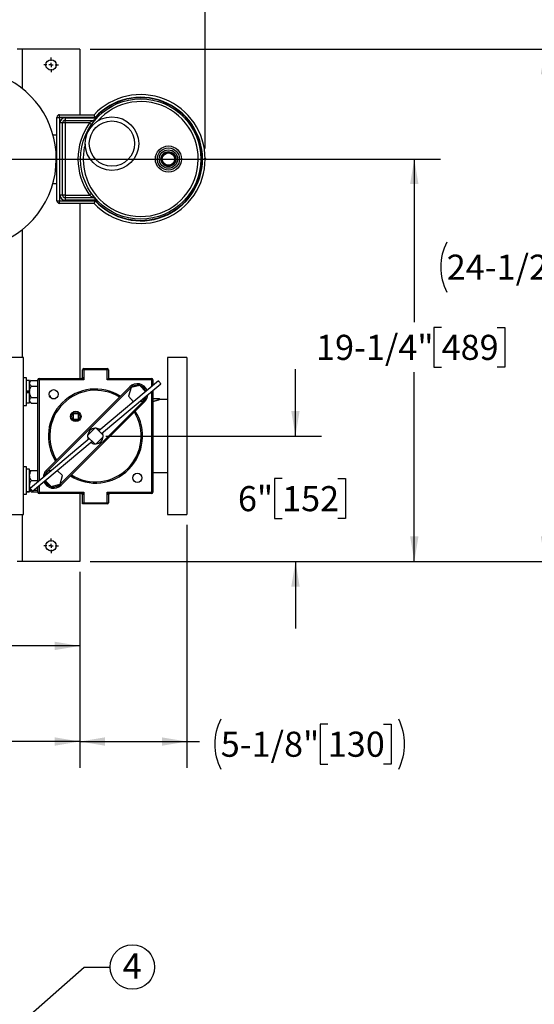
# Model space of a CAD drawing. Units: inches. Extents: x 0.1 to 22.1, y 0.1 to 17.1.
# Drawn here: x 10.8 to 13.2, y 9.3 to 14 of the extents above; entities that cross this region are included whole.
import ezdxf

# ---------------------------------------------------------------- set-up
doc = ezdxf.new("R2010")
doc.units = ezdxf.units.IN
doc.header["$MEASUREMENT"] = 0
doc.header["$PDSIZE"] = -1
doc.layers.add('7', color=7, linetype='Continuous', lineweight=25)
doc.styles.add('SLDTEXTSTYLE0', font='TXT', dxfattribs={"width": 0.75})
doc.dimstyles.new('SLDDIMSTYLE1', dxfattribs={"dimtxt": 0.12, "dimasz": 0.12, "dimexe": 0, "dimexo": 0.0625, "dimgap": 0.03, "dimtad": 0, "dimtih": 1, "dimtoh": 1, "dimdec": 6, "dimlfac": 10, "dimrnd": 1e-09, "dimzin": 12, "dimdsep": 46, "dimlunit": 5, "dimtxsty": 'SLDTEXTSTYLE0', "dimsah": 1, "dimcen": 0.09, "dimadec": 0, "dimazin": 3, "dimtfac": 1, "dimtofl": 0, "dimtmove": 0, "dimatfit": 3, "dimfxl": 1, "dimfrac": 2, "dimtolj": 1, "dimtzin": 12, "dimarcsym": 0})
doc.dimstyles.new('SLDDIMSTYLE2', dxfattribs={"dimtxt": 0.12, "dimasz": 0.12, "dimexe": 0, "dimexo": 0.0625, "dimgap": 0.03, "dimtad": 0, "dimtih": 1, "dimtoh": 1, "dimlfac": 10, "dimrnd": 1e-09, "dimzin": 12, "dimdsep": 46, "dimlunit": 5, "dimtxsty": 'SLDTEXTSTYLE0', "dimsah": 1, "dimcen": 0.09, "dimadec": 0, "dimazin": 3, "dimtfac": 1, "dimtmove": 0, "dimatfit": 0, "dimfxl": 1, "dimfrac": 2, "dimtolj": 1, "dimtzin": 12, "dimarcsym": 0})
doc.dimstyles.new('SLDDIMSTYLE3', dxfattribs={"dimtxt": 0.18, "dimasz": 0.12, "dimexe": 0, "dimexo": 0.0625, "dimgap": 0, "dimtad": 0, "dimtih": 1, "dimtoh": 1, "dimdec": 0, "dimrnd": 1e-09, "dimzin": 0, "dimdsep": 46, "dimlunit": 5, "dimtxsty": 'Standard', "dimsah": 1, "dimcen": 0.09, "dimadec": 0, "dimazin": 0, "dimtfac": 0.12, "dimtdec": 0, "dimtofl": 0, "dimtmove": 0, "dimatfit": 3, "dimfxl": 1, "dimfrac": 2, "dimtolj": 1, "dimtzin": 0, "dimarcsym": 0})

# ---------------------------------------------------------------- blocks, each defined once
blk = doc.blocks.new('SW_NOTE_0_26')
at = {"layer": '7', "color": 0}
blk.add_circle((0.1063, 0), 0.1063, dxfattribs=at)
at = {"layer": '7', "color": 0, "insert": (0.1051, 0.0647), "char_height": 0.12, "attachment_point": 2, "style": 'SLDTEXTSTYLE0'}
blk.add_mtext('4', dxfattribs=at)
blk = doc.blocks.new('_D_3')
at = {"layer": '7', "color": 7}
for p, q in [((8.3097, 13.8896), (8.3097, 14.7769)), ((11.6715, 13.3646), (11.6715, 14.7769)), ((10.1212, 14.7349), (10.0847, 14.7349)), ((10.0847, 14.7349), (10.0847, 14.5444)), ((10.3872, 14.7349), (10.4238, 14.7349)), ((10.4238, 14.7349), (10.4238, 14.5444)), ((8.3097, 14.6519), (9.4195, 14.6519)), ((11.6715, 14.6519), (10.5616, 14.6519)), ((10.0847, 14.5444), (10.1212, 14.5444)), ((10.4238, 14.5444), (10.3872, 14.5444))]:
    blk.add_line(p, q, dxfattribs=at)
for centre, start, end in [((9.76, 14.6397), 153.4349, 206.5651), ((10.2211, 14.6397), 333.4349, 26.5651)]:
    blk.add_arc(centre, 0.2675, start, end, dxfattribs=at)
for points in [[(8.3097, 14.6519), (8.4297, 14.6319), (8.4297, 14.6719)], [(11.6715, 14.6519), (11.5515, 14.6719), (11.5515, 14.6319)]]:
    blk.add_solid(points, dxfattribs=at)
at = {"layer": '7', "color": 7, "char_height": 0.12, "attachment_point": 1, "style": 'SLDTEXTSTYLE0'}
for s, insert in [('33-5/8"', (9.5208, 14.6991)), ('854', (10.1212, 14.6991))]:
    blk.add_mtext(s, dxfattribs=dict(at, insert=insert))
blk = doc.blocks.new('_D_4')
at = {"layer": '7', "color": 7}
for p, q in [((12.1033, 11.9896), (12.1033, 12.3096)), ((11.197, 11.9896), (12.2283, 11.9896)), ((12.0394, 11.7859), (12.0028, 11.7859)), ((12.0028, 11.7859), (12.0028, 11.5954)), ((12.3054, 11.7859), (12.3419, 11.7859)), ((12.3419, 11.7859), (12.3419, 11.5954)), ((12.0028, 11.5954), (12.0394, 11.5954)), ((12.3419, 11.5954), (12.3054, 11.5954)), ((11.1222, 11.3896), (12.2283, 11.3896)), ((12.1033, 11.3896), (12.1033, 11.0696))]:
    blk.add_line(p, q, dxfattribs=at)
for points in [[(12.1033, 11.9896), (12.1233, 12.1096), (12.0833, 12.1096)], [(12.1033, 11.3896), (12.0833, 11.2696), (12.1233, 11.2696)]]:
    blk.add_solid(points, dxfattribs=at)
at = {"layer": '7', "color": 7, "char_height": 0.12, "attachment_point": 1, "style": 'SLDTEXTSTYLE0'}
for s, insert in [('6"', (11.8281, 11.7501)), ('152', (12.0394, 11.7501))]:
    blk.add_mtext(s, dxfattribs=dict(at, insert=insert))
blk = doc.blocks.new('_D_5')
at = {"layer": '7', "color": 7}
for p, q in [((10.7322, 13.3146), (12.7965, 13.3146)), ((12.6715, 13.3146), (12.6715, 12.5339)), ((12.8021, 12.5095), (12.7656, 12.5095)), ((12.7656, 12.5095), (12.7656, 12.319)), ((13.0681, 12.5095), (13.1047, 12.5095)), ((13.1047, 12.5095), (13.1047, 12.319)), ((12.6715, 11.3896), (12.6715, 12.2947)), ((12.7656, 12.319), (12.8021, 12.319)), ((13.1047, 12.319), (13.0681, 12.319)), ((11.1222, 11.3896), (12.7965, 11.3896))]:
    blk.add_line(p, q, dxfattribs=at)
for points in [[(12.6715, 13.3146), (12.6515, 13.1946), (12.6915, 13.1946)], [(12.6715, 11.3896), (12.6915, 11.5096), (12.6515, 11.5096)]]:
    blk.add_solid(points, dxfattribs=at)
at = {"layer": '7', "color": 7, "char_height": 0.12, "attachment_point": 1, "style": 'SLDTEXTSTYLE0'}
for s, insert in [('19-1/4"', (12.2017, 12.4737)), ('489', (12.8021, 12.4737))]:
    blk.add_mtext(s, dxfattribs=dict(at, insert=insert))
blk = doc.blocks.new('_D_6')
at = {"layer": '7', "color": 7}
for p, q in [((11.1222, 13.8396), (13.4215, 13.8396)), ((13.2965, 13.8396), (13.2965, 12.942)), ((13.4271, 12.8932), (13.3906, 12.8932)), ((13.3906, 12.8932), (13.3906, 12.7027)), ((13.6931, 12.8932), (13.7297, 12.8932)), ((13.7297, 12.8932), (13.7297, 12.7027)), ((13.2965, 11.3896), (13.2965, 12.6783)), ((13.3906, 12.7027), (13.4271, 12.7027)), ((13.7297, 12.7027), (13.6931, 12.7027)), ((11.1222, 11.3896), (13.4215, 11.3896))]:
    blk.add_line(p, q, dxfattribs=at)
for centre, start, end in [((13.0659, 12.798), 153.4349, 206.5651), ((13.527, 12.798), 333.4349, 26.5651)]:
    blk.add_arc(centre, 0.2675, start, end, dxfattribs=at)
for points in [[(13.2965, 13.8396), (13.2765, 13.7196), (13.3165, 13.7196)], [(13.2965, 11.3896), (13.3165, 11.5096), (13.2765, 11.5096)]]:
    blk.add_solid(points, dxfattribs=at)
at = {"layer": '7', "color": 7, "char_height": 0.12, "attachment_point": 1, "style": 'SLDTEXTSTYLE0'}
for s, insert in [('24-1/2"', (12.8267, 12.8574)), ('622', (13.4271, 12.8574))]:
    blk.add_mtext(s, dxfattribs=dict(at, insert=insert))
blk = doc.blocks.new('_D_7')
at = {"layer": '7', "color": 7}
for p, q in [((11.5845, 11.5646), (11.5845, 10.4032)), ((11.0722, 11.3396), (11.0722, 10.4032)), ((12.2578, 10.6112), (12.2212, 10.6112)), ((12.2212, 10.6112), (12.2212, 10.4207)), ((12.5238, 10.6112), (12.5603, 10.6112)), ((12.5603, 10.6112), (12.5603, 10.4207)), ((11.0722, 10.5282), (11.5845, 10.5282)), ((11.5845, 10.5282), (11.6447, 10.5282)), ((12.2212, 10.4207), (12.2578, 10.4207)), ((12.5603, 10.4207), (12.5238, 10.4207))]:
    blk.add_line(p, q, dxfattribs=at)
for centre, start, end in [((11.9852, 10.516), 153.4349, 206.5651), ((12.3577, 10.516), 333.4349, 26.5651)]:
    blk.add_arc(centre, 0.2675, start, end, dxfattribs=at)
for points in [[(11.0722, 10.5282), (11.1922, 10.5082), (11.1922, 10.5482)], [(11.5845, 10.5282), (11.4645, 10.5482), (11.4645, 10.5082)]]:
    blk.add_solid(points, dxfattribs=at)
at = {"layer": '7', "color": 7, "char_height": 0.12, "attachment_point": 1, "style": 'SLDTEXTSTYLE0'}
for s, insert in [('5-1/8"', (11.746, 10.5754)), ('130', (12.2578, 10.5754))]:
    blk.add_mtext(s, dxfattribs=dict(at, insert=insert))
blk = doc.blocks.new('_D_8')
at = {"layer": '7', "color": 7}
for p, q in [((8.3097, 11.3396), (8.3097, 10.4032)), ((11.0722, 11.3396), (11.0722, 10.4032)), ((9.8216, 10.6112), (9.7851, 10.6112)), ((9.7851, 10.6112), (9.7851, 10.4207)), ((10.0876, 10.6112), (10.1242, 10.6112)), ((10.1242, 10.6112), (10.1242, 10.4207)), ((8.3097, 10.5282), (9.1199, 10.5282)), ((11.0722, 10.5282), (10.262, 10.5282)), ((9.7851, 10.4207), (9.8216, 10.4207)), ((10.1242, 10.4207), (10.0876, 10.4207))]:
    blk.add_line(p, q, dxfattribs=at)
for centre, start, end in [((9.4604, 10.516), 153.4349, 206.5651), ((9.9215, 10.516), 333.4349, 26.5651)]:
    blk.add_arc(centre, 0.2675, start, end, dxfattribs=at)
for points in [[(8.3097, 10.5282), (8.4297, 10.5082), (8.4297, 10.5482)], [(11.0722, 10.5282), (10.9522, 10.5482), (10.9522, 10.5082)]]:
    blk.add_solid(points, dxfattribs=at)
at = {"layer": '7', "color": 7, "char_height": 0.12, "attachment_point": 1, "style": 'SLDTEXTSTYLE0'}
for s, insert in [('27-5/8"', (9.2212, 10.5754)), ('702', (9.8216, 10.5754))]:
    blk.add_mtext(s, dxfattribs=dict(at, insert=insert))
blk = doc.blocks.new('_D_12')
at = {"layer": '7', "color": 7}
for p, q in [((10.5285, 13.2646), (10.5285, 10.8607)), ((11.0722, 11.3396), (11.0722, 10.8607)), ((9.9511, 11.081), (9.9145, 11.081)), ((9.9145, 11.081), (9.9145, 10.8905)), ((10.2171, 11.081), (10.2536, 11.081)), ((10.2536, 11.081), (10.2536, 10.8905)), ((10.5285, 10.9857), (10.3145, 10.9857)), ((11.0722, 10.9857), (10.5285, 10.9857)), ((9.9145, 10.8905), (9.9511, 10.8905)), ((10.2536, 10.8905), (10.2171, 10.8905))]:
    blk.add_line(p, q, dxfattribs=at)
for points in [[(10.5285, 10.9857), (10.6485, 10.9657), (10.6485, 11.0057)], [(11.0722, 10.9857), (10.9522, 11.0057), (10.9522, 10.9657)]]:
    blk.add_solid(points, dxfattribs=at)
at = {"layer": '7', "color": 7, "char_height": 0.12, "attachment_point": 1, "style": 'SLDTEXTSTYLE0'}
for s, insert in [('5-7/16"', (9.3506, 11.0452)), ('138', (9.9511, 11.0452))]:
    blk.add_mtext(s, dxfattribs=dict(at, insert=insert))
blk = doc.blocks.new('SW_CENTERMARKSYMBOL_2')
at = {"layer": '7', "color": 0}
for p, q in [((-0.02, 0), (-0.035, 0)), ((0, 0), (-0.01, 0)), ((0, 0.02), (0, 0.035)), ((0, 0), (0, 0.01)), ((0, 0), (0, -0.01)), ((0, 0), (0.01, 0)), ((0.02, 0), (0.035, 0)), ((0, -0.02), (0, -0.035))]:
    blk.add_line(p, q, dxfattribs=at)
blk = doc.blocks.new('SW_CENTERMARKSYMBOL_4')
at = {"layer": '7', "color": 0}
for p, q in [((-0.02, 0), (-0.035, 0)), ((0, 0), (-0.01, 0)), ((0, 0.02), (0, 0.035)), ((0, 0), (0, 0.01)), ((0, 0), (0, -0.01)), ((0, 0), (0.01, 0)), ((0.02, 0), (0.035, 0)), ((0, -0.02), (0, -0.035))]:
    blk.add_line(p, q, dxfattribs=at)

msp = doc.modelspace()

# ---------------------------------------------------------------- linework, layer by layer
at = {"color": 7, "linetype": 'Continuous', "lineweight": 25}
for p, q in [((10.79720156, 13.83955492), (10.7722014, 13.83955492)), ((10.79720156, 13.83955492), (10.79720156, 13.65182336)), ((11.07220143, 13.83955492), (10.79720156, 13.83955492)), ((11.07220143, 13.83955492), (11.07220143, 13.52655491)), ((10.97513057, 13.51405492), (10.97513057, 13.52655491)), ((10.97513057, 13.52655491), (11.14002354, 13.52655491)), ((10.96263049, 13.11505494), (10.96263049, 13.51405492)), ((10.96263049, 13.51405492), (10.97513057, 13.51405492)), ((10.97513057, 13.51405492), (10.97513057, 13.11505494)), ((11.1454607, 13.51405492), (10.97513057, 13.51405492)), ((10.97713038, 13.14205491), (10.97713038, 13.48705492)), ((10.98963046, 13.48705492), (10.97713038, 13.48705492)), ((10.98963046, 13.14205491), (10.98963046, 13.48705492)), ((11.00213054, 13.48705492), (10.98963046, 13.48705492)), ((11.00213054, 13.51205491), (11.00213054, 13.49955492)), ((11.00213054, 13.51205491), (11.14634327, 13.51205491)), ((11.00213054, 13.49955492), (11.13763349, 13.49955492)), ((11.00213054, 13.48705492), (11.00213054, 13.49955492)), ((11.00213054, 13.48705492), (11.00213054, 13.14205491)), ((11.11800549, 13.48705492), (11.00213054, 13.48705492)), ((10.96263049, 13.42830493), (10.94442925, 13.42830493)), ((10.9587752, 13.34280494), (10.96263049, 13.34280494)), ((10.96263049, 13.2889549), (10.95894087, 13.2889549)), ((10.94369546, 13.19815491), (10.96263049, 13.19815491)), ((10.98963046, 13.14205491), (10.97713038, 13.14205491)), ((11.00213054, 13.14205491), (10.98963046, 13.14205491)), ((11.00213054, 13.14205491), (11.11800549, 13.14205491)), ((11.00213054, 13.14205491), (11.00213054, 13.12955489)), ((10.96263049, 13.11505494), (10.97513057, 13.11505494)), ((10.97513057, 13.11505494), (11.1454607, 13.11505494)), ((10.97513057, 13.10255492), (10.97513057, 13.11505494)), ((11.14002354, 13.10255492), (10.97513057, 13.10255492)), ((11.13763349, 13.12955489), (11.00213054, 13.12955489)), ((11.00213054, 13.12955489), (11.00213054, 13.11705493)), ((11.14634327, 13.11705493), (11.00213054, 13.11705493)), ((11.07220143, 13.10255492), (11.07220143, 12.26455486)), ((11.14704257, 13.12528406), (11.14686329, 13.12548945)), ((10.79720156, 12.97728649), (10.79720156, 12.36455491)), ((10.80320145, 12.36455491), (10.70945155, 12.36455491)), ((10.80320145, 11.61455483), (10.80320145, 12.36455491)), ((11.58445149, 12.36455491), (11.49070136, 12.36455491)), ((11.49070136, 12.36455491), (11.49070136, 11.61455483)), ((11.58445149, 12.36455491), (11.58445149, 11.61455483)), ((11.09065142, 12.3056464), (11.08445136, 12.3056464)), ((11.08445136, 12.27075492), (11.08445136, 12.3056464)), ((11.09065142, 12.31184633), (11.09065142, 12.3056464)), ((11.09065142, 12.31184633), (11.20325139, 12.31184633)), ((11.09065142, 12.3056464), (11.09065142, 12.25835492)), ((11.20325139, 12.3056464), (11.09065142, 12.3056464)), ((11.20325139, 12.3056464), (11.20325139, 12.31184633)), ((11.20325139, 12.25835492), (11.20325139, 12.3056464)), ((11.20945145, 12.3056464), (11.20325139, 12.3056464)), ((11.20945145, 12.3056464), (11.20945145, 12.26455486)), ((10.81660146, 12.26728693), (10.80320145, 12.26728693)), ((10.81660146, 12.20168698), (10.81660146, 12.26728693)), ((10.83220145, 12.25563693), (10.81660146, 12.25563693)), ((10.83970155, 12.25584237), (10.83220145, 12.24858692)), ((10.83220145, 12.20591985), (10.83220145, 12.25563693)), ((10.83970155, 12.25584237), (10.87195141, 12.25584237)), ((10.87815147, 12.25835492), (10.87195141, 12.25835492)), ((10.87195141, 11.77005748), (10.87195141, 12.25835492)), ((10.87815147, 12.26455486), (10.87815147, 12.25835492)), ((10.87815147, 12.26455486), (11.07825154, 12.26455486)), ((11.09065142, 12.25835492), (10.87815147, 12.25835492)), ((11.44782732, 12.25327468), (11.16303938, 12.01430933)), ((11.41575157, 12.25835492), (11.20325139, 12.25835492)), ((11.20945145, 12.26455486), (11.41575157, 12.26455486)), ((11.41575157, 12.25835492), (11.41575157, 12.26455486)), ((11.4219514, 12.25835492), (11.41575157, 12.25835492)), ((11.4219514, 12.25835492), (11.4219514, 12.2315624)), ((10.81660146, 12.20591985), (10.83220145, 12.20591985)), ((10.83220145, 12.2042251), (10.81660146, 12.2042251)), ((10.81660146, 12.1360869), (10.81660146, 12.20168698)), ((10.83220145, 12.19914885), (10.81660146, 12.19914885)), ((10.83220145, 12.20536663), (10.83220145, 12.20591985)), ((10.83220145, 12.20168698), (10.83220145, 12.20591985)), ((10.83220145, 12.19745411), (10.83220145, 12.20168698)), ((10.83970155, 12.22876473), (10.87195141, 12.22876473)), ((10.91159108, 11.82490502), (11.31160137, 12.22491542)), ((11.31598537, 12.22053132), (10.91597508, 11.82052102)), ((11.17527922, 12.00206961), (11.4589112, 12.24006521)), ((11.31735487, 12.2211628), (11.30478697, 12.17972548)), ((11.35952445, 12.23099733), (11.31735487, 12.2211628)), ((11.38670112, 12.20198383), (11.35952445, 12.23099733)), ((11.4219514, 12.20905226), (11.4219514, 11.72075482)), ((10.81660146, 12.19745411), (10.83220145, 12.19745411)), ((10.83220145, 12.19800721), (10.83220145, 12.19745411)), ((10.83220145, 12.14773691), (10.83220145, 12.19745411)), ((10.83220145, 12.15478692), (10.83970155, 12.14753146)), ((10.83970155, 12.17460922), (10.87195141, 12.17460922)), ((10.92642185, 12.18205487), (10.93132656, 12.18205487)), ((10.93132656, 12.17427095), (10.93132656, 12.18205487)), ((10.93813557, 12.16955491), (10.95575695, 12.16955491)), ((10.97791768, 11.75857842), (11.37792797, 12.15858883)), ((11.38231196, 12.15420472), (10.98230167, 11.75419443)), ((11.30478697, 12.17972548), (11.32916198, 12.15370278)), ((11.35509305, 12.15295126), (11.37655847, 12.15795735)), ((11.37655847, 12.15795735), (11.38184967, 12.17540274)), ((11.4219514, 12.16955491), (11.45320136, 12.16955491)), ((11.45320136, 12.16455493), (11.45320136, 12.16955491)), ((11.49070136, 12.16455493), (11.45320136, 12.16455493)), ((10.80320145, 12.1360869), (10.81660146, 12.1360869)), ((10.81660146, 12.14773691), (10.83220145, 12.14773691)), ((10.83970155, 12.14753146), (10.87195141, 12.14753146)), ((11.04051499, 12.09598647), (11.04051499, 12.07098643)), ((11.06551515, 12.09598647), (11.04051499, 12.09598647)), ((11.04051499, 12.07098643), (11.06551515, 12.07098643)), ((11.06551515, 12.07098643), (11.06551515, 12.09598647)), ((11.14377793, 12.02692041), (11.10958598, 11.99272858)), ((11.18428726, 11.99306169), (11.15045811, 12.02689061)), ((11.11862383, 11.97704024), (10.83499161, 11.73904453)), ((10.84607572, 11.72583506), (11.13086343, 11.9648004)), ((11.10961578, 11.98604817), (11.1434447, 11.95221925)), ((11.15012512, 11.95218944), (11.18431683, 11.98638127)), ((10.81660146, 11.84302295), (10.80320145, 11.84302295)), ((10.81660146, 11.7118228), (10.81660146, 11.84302295)), ((10.83220145, 11.83137282), (10.81660146, 11.83137282)), ((10.83220145, 11.72363931), (10.83220145, 11.83137282)), ((10.83970155, 11.82432281), (10.87195141, 11.82432281)), ((10.9388595, 11.82620013), (10.9164315, 11.82027181)), ((10.98880984, 11.80061542), (10.96443788, 11.82515282)), ((10.83970155, 11.77742288), (10.87195141, 11.77742288)), ((10.90678188, 11.77677356), (10.93559768, 11.74776206)), ((10.9164315, 11.82027181), (10.91189732, 11.80357617)), ((10.97746126, 11.75882764), (10.98880984, 11.80061542)), ((11.4219514, 11.81455493), (11.49070136, 11.81455493)), ((10.83220145, 11.73052294), (10.83970155, 11.72326736)), ((10.83970155, 11.73052294), (10.83616094, 11.73765133)), ((10.83970155, 11.73052294), (10.84214229, 11.73052294)), ((10.85166237, 11.73052294), (10.87195141, 11.73052294)), ((10.87195141, 11.72075482), (10.87195141, 11.74754734)), ((10.93559768, 11.74776206), (10.97746126, 11.75882764)), ((10.98230167, 11.75419443), (10.97791768, 11.75857842)), ((10.80320145, 11.7118228), (10.81660146, 11.7118228)), ((10.81660146, 11.72363931), (10.83220145, 11.72363931)), ((10.81660146, 11.72347293), (10.83220145, 11.72347293)), ((10.83220145, 11.72347293), (10.83220145, 11.72363931)), ((10.83970155, 11.72326736), (10.87195141, 11.72326736)), ((10.87195141, 11.72075482), (10.87815147, 11.72075482)), ((10.87815147, 11.72075482), (11.09065142, 11.72075482)), ((10.87815147, 11.72075482), (10.87815147, 11.71455499)), ((11.07825154, 11.71455499), (10.87815147, 11.71455499)), ((11.07220143, 11.71455499), (11.07220143, 11.3895548)), ((11.08445136, 11.66455491), (11.08445136, 11.70835494)), ((11.09065142, 11.72075482), (11.09065142, 11.67075497)), ((11.20325139, 11.72075482), (11.41575157, 11.72075482)), ((11.20325139, 11.67075497), (11.20325139, 11.72075482)), ((11.20945145, 11.70835494), (11.20945145, 11.67075497)), ((11.41575157, 11.71455499), (11.21565151, 11.71455499)), ((11.41575157, 11.71455499), (11.41575157, 11.72075482)), ((11.41575157, 11.72075482), (11.4219514, 11.72075482)), ((11.20325139, 11.66455491), (11.08445136, 11.66455491)), ((11.09065142, 11.67075497), (11.20325139, 11.67075497)), ((11.20325139, 11.67075497), (11.20945145, 11.67075497)), ((11.20325139, 11.66455491), (11.20325139, 11.67075497)), ((10.70945155, 11.61455483), (10.80320145, 11.61455483)), ((10.79720156, 11.61455483), (10.79720156, 11.3895548)), ((11.49070136, 11.61455483), (11.58445149, 11.61455483)), ((10.79720156, 11.3895548), (10.7722014, 11.3895548)), ((11.07220143, 11.3895548), (10.79720156, 11.3895548))]:
    msp.add_line(p, q, dxfattribs=at)
at = {"color": 8, "linetype": 'Continuous', "lineweight": 25}
for p, q in [((10.87815147, 12.25835492), (10.87815147, 11.77525998)), ((11.41575157, 12.22636002), (11.41575157, 12.25835492)), ((11.41575157, 11.72075482), (11.41575157, 12.20384988)), ((10.87815147, 11.75274984), (10.87815147, 11.72075482))]:
    msp.add_line(p, q, dxfattribs=at)
at = {"color": 7, "linetype": 'Continuous', "lineweight": 25, "flags": 128}
for points in [[(11.12823238, 13.4798674), (11.12803596, 13.48000553), (11.127454, 13.48041452), (11.12650877, 13.48107874), (11.12523689, 13.48197257), (11.12368717, 13.48306176), (11.12191921, 13.48430437), (11.1200006, 13.48565272), (11.11800549, 13.48705492)], [(11.14634327, 13.51205491), (11.14720918, 13.51126723), (11.14804177, 13.51050985), (11.14880912, 13.50981181), (11.14948167, 13.50919999), (11.1500336, 13.50869786), (11.15044379, 13.50832478), (11.15069629, 13.50809501), (11.15078147, 13.50801743)], [(11.12823238, 13.14924243), (11.12803596, 13.14910433), (11.127454, 13.14869531), (11.12650877, 13.1480311), (11.12523689, 13.14713726), (11.12368717, 13.14604807), (11.12191921, 13.14480546), (11.1200006, 13.14345714), (11.11800549, 13.14205491)], [(11.14634327, 13.11705493), (11.14720918, 13.11784258), (11.14804177, 13.11860001), (11.14880912, 13.11929802), (11.14948167, 13.11990985), (11.1500336, 13.12041197), (11.15044379, 13.12078509), (11.15069629, 13.12101482), (11.15078147, 13.12109238)], [(11.44782732, 12.25327468), (11.44824901, 12.25277191), (11.44945049, 12.25134023), (11.45124849, 12.24919751), (11.45336914, 12.24666995), (11.45549004, 12.24414238), (11.45728803, 12.24199966), (11.45848951, 12.24056798), (11.4589112, 12.24006521), (11.4589112, 12.24006521)], [(11.31598537, 12.22053132), (11.31513002, 12.22138667), (11.31430775, 12.22220904), (11.31354979, 12.22296701), (11.31288546, 12.22363134), (11.3123401, 12.22417658), (11.31193507, 12.22458173), (11.31168562, 12.22483118), (11.31160137, 12.22491542)], [(11.38231196, 12.15420472), (11.38222772, 12.15428897), (11.38197827, 12.15453841), (11.381573, 12.15494356), (11.38102788, 12.1554888), (11.38036355, 12.15615314), (11.37960558, 12.1569111), (11.37878308, 12.15773348), (11.37792797, 12.15858883)], [(10.91597508, 11.82052102), (10.91511973, 11.82137637), (10.91429723, 11.82219864), (10.9135395, 11.8229566), (10.91287493, 11.82362093), (10.91232981, 11.82416629), (10.91192478, 11.82457132), (10.91167533, 11.82482077), (10.91159108, 11.82490502)], [(10.83499161, 11.73904453), (10.83541353, 11.73854187), (10.83661478, 11.73711019), (10.83841277, 11.73496747), (10.84053366, 11.73243991), (10.84265456, 11.72991234), (10.84445255, 11.72776963), (10.8456538, 11.72633794), (10.84607572, 11.72583506)]]:
    msp.add_lwpolyline(points, dxfattribs=at)
at = {"color": 7, "linetype": 'Continuous', "lineweight": 25}
for centre, radius in [((10.93470147, 13.76455492), 0.025), ((11.36345147, 13.31455492), 0.2875), ((11.22577156, 13.38825492), 0.128), ((11.22577156, 13.38825492), 0.10830814), ((11.49595147, 13.31455492), 0.0625), ((11.49595147, 13.31455492), 0.053125), ((11.49595147, 13.31455492), 0.04387954), ((11.49595147, 13.31455492), 0.03576055), ((11.49595147, 13.31455492), 0.03215211), ((11.49595147, 13.31455492), 0.02944578), ((10.94694632, 12.18954976), 0.02185), ((11.05301507, 12.08348648), 0.025), ((11.05301507, 12.08348648), 0.0188), ((11.34694632, 11.78954976), 0.02185), ((10.93470147, 11.46455492), 0.025)]:
    msp.add_circle(centre, radius, dxfattribs=at)
for centre, radius, start, end in [((10.52845147, 13.31455492), 0.43125, 360, 212.01051599), ((11.36345147, 13.31455492), 0.308, 223.49661251, 136.50338749), ((11.36345147, 13.31455492), 0.2955, 222.46400577, 137.53599423), ((11.36345147, 13.31455492), 0.2935, 222.29230073, 137.70769927), ((10.97513046, 13.51405492), 0.0125, 90, 180), ((11.00213046, 13.48705492), 0.025, 90, 180), ((11.00213046, 13.48705492), 0.0125, 90, 180), ((11.36345147, 13.31455492), 0.3, 144.9003678, 215.0996322), ((11.13763351, 13.51205492), 0.0125, 270, 318.82711315), ((11.1447844, 13.5069432), 0.0038494, 234.08183597, 305.91816403), ((10.52845147, 13.31455492), 0.43125, 285.12166531, 360), ((11.00213046, 13.14205492), 0.025, 180, 270), ((11.00213046, 13.14205492), 0.0125, 180, 270), ((10.97513046, 13.11505492), 0.0125, 180, 270), ((11.13763351, 13.11705492), 0.0125, 41.17288685, 90), ((11.1447844, 13.12216692), 0.00384914, 54.07903487, 125.92096513), ((11.09065147, 12.30564637), 0.0062, 90, 180), ((11.20325147, 12.30564637), 0.0062, 0, 90), ((10.87815147, 12.25835492), 0.0062, 90, 180), ((11.07825147, 12.27075492), 0.0062, 270, 0), ((11.41575147, 12.25835492), 0.0062, 0, 90), ((11.14695147, 11.98955492), 0.225, 57.83958841, 212.16041159), ((11.14695147, 11.98955492), 0.2188, 58.20990627, 211.79009373), ((11.34695663, 12.18956007), 0.05, 21.30064506, 135), ((11.34695663, 12.18956007), 0.05, 315, 358.28101272), ((11.14695147, 11.98955492), 0.225, 237.83958841, 32.16041159), ((11.14695147, 11.98955492), 0.2188, 238.20990627, 31.79009373), ((11.14695147, 11.98955492), 0.0375, 94.85472885, 175.14527115), ((11.14695147, 11.98955492), 0.0375, 84.63428111, 94.85472885), ((11.14695147, 11.98955492), 0.0375, 53.29218213, 84.63428111), ((11.14695147, 11.98955492), 0.0375, 175.14527115, 185.36571889), ((11.14695147, 11.98955492), 0.0375, 185.36571889, 206.70781787), ((11.14695147, 11.98955492), 0.0375, 274.85472885, 355.14527115), ((11.14695147, 11.98955492), 0.0375, 5.36571889, 26.70781787), ((11.14695147, 11.98955492), 0.0375, 355.14527115, 5.36571889), ((11.14695147, 11.98955492), 0.0375, 233.29218213, 264.63428111), ((11.14695147, 11.98955492), 0.0375, 264.63428111, 274.85472885), ((10.94694632, 11.78954976), 0.05, 135, 178.28101272), ((10.94694632, 11.78954976), 0.05, 201.30064506, 315), ((10.87815147, 11.72075492), 0.0062, 180, 270), ((11.07825147, 11.70835492), 0.0062, 0, 90), ((11.21565147, 11.70835492), 0.0062, 90, 180), ((11.41575147, 11.72075492), 0.0062, 270, 0), ((11.20325147, 11.67075492), 0.0062, 270, 0)]:
    msp.add_arc(centre, radius, start, end, dxfattribs=at)
at = {"color": 8, "linetype": 'Continuous', "lineweight": 25}
for centre, radius, start, end in [((11.36345147, 13.31455492), 0.275, 180, 138.66071058), ((11.36345147, 13.31455492), 0.275, 165.019041, 180), ((11.34695663, 12.18956007), 0.0438, 18.53182364, 135), ((11.34695663, 12.18956007), 0.0438, 315, 350.5641989), ((10.94694632, 11.78954976), 0.0438, 135, 170.5641989), ((10.94694632, 11.78954976), 0.0438, 198.53182364, 315)]:
    msp.add_arc(centre, radius, start, end, dxfattribs=at)
at = {"color": 7, "linetype": 'Continuous', "lineweight": 25}
for centre, start_param, end_param in [((11.13763351, 13.51205492), 3.1415926536, 3.9937865423), ((11.13763351, 13.11705492), 5.4309914185, 6.2831853072)]:
    msp.add_ellipse(centre, major_axis=(0, 0.0125), ratio=0.52, start_param=start_param, end_param=end_param, dxfattribs=at)
for points, knots in [([(11.1454607, 13.51405492), (11.14545374, 13.51407068), (11.1449004, 13.51532341), (11.14376023, 13.51792843), (11.14221874, 13.52146722), (11.14099703, 13.52429282), (11.14018193, 13.52618654), (11.14007636, 13.52643207), (11.14002354, 13.52655491)], [0, 0, 0, 0, 0.0025274681, 0.2008883306, 0.4153821699, 0.6144606171, 0.8071118131, 1, 1, 1, 1]), ([(11.13763349, 13.49955492), (11.13756454, 13.49951556), (11.13745432, 13.49945264), (11.13648642, 13.49889666), (11.13421524, 13.49757812), (11.12957447, 13.49478234), (11.1238533, 13.49113511), (11.11979523, 13.48830368), (11.11800549, 13.48705492)], [0, 0, 0, 0, 0.07864965572, 0.12573731679, 0.26511499433, 0.48004771171, 0.77068466483, 1, 1, 1, 1]), ([(11.14634327, 13.51205491), (11.14559398, 13.51046039), (11.14419553, 13.50748444), (11.14305545, 13.50498567), (11.14252623, 13.50382574)], [0, 0, 0, 0, 0.535799269, 1, 1, 1, 1]), ([(11.11800549, 13.14205491), (11.12047978, 13.14034057), (11.12533607, 13.13697585), (11.1314874, 13.13315614), (11.13536462, 13.13086166), (11.13686374, 13.12999626), (11.13750215, 13.12962986), (11.13758233, 13.12958409), (11.13763349, 13.12955489)], [0, 0, 0, 0, 0.31611735545, 0.62044352964, 0.80003584602, 0.89306150145, 0.93177864777, 1, 1, 1, 1]), ([(11.1454607, 13.11505494), (11.14545374, 13.11503918), (11.1449004, 13.11378644), (11.14376023, 13.11118141), (11.14221874, 13.10764261), (11.14099703, 13.10481702), (11.14018193, 13.10292325), (11.14007636, 13.10267775), (11.14002354, 13.10255492)], [0, 0, 0, 0, 0.0025274637, 0.2008892866, 0.4153827581, 0.614460864, 0.8071123691, 1, 1, 1, 1]), ([(11.14252623, 13.12528406), (11.14305545, 13.12412413), (11.14419553, 13.12162537), (11.14559398, 13.11864943), (11.14634327, 13.11705493)], [0, 0, 0, 0, 0.4642019811, 1, 1, 1, 1]), ([(11.14321098, 13.12820821), (11.14336256, 13.1281432), (11.14403406, 13.12785522), (11.14498985, 13.12718602), (11.14597604, 13.12638657), (11.14657573, 13.1257963), (11.14687514, 13.12547333), (11.14698755, 13.12534646), (11.1470092, 13.12532189), (11.14702038, 13.12530923), (11.14702962, 13.12529862), (11.14703795, 13.12528909), (11.14703836, 13.12528896), (11.14702595, 13.12530257), (11.14691492, 13.12543018), (11.14686329, 13.12548951)], [0, 0, 0, 0, 0.0655408273, 0.290351052, 0.4599973869, 0.570402648, 0.6252180294, 0.6342510885, 0.6389553518, 0.6430610614, 0.6490495106, 0.6609624441, 0.6953652978, 0.8583524865, 1, 1, 1, 1]), ([(10.83220145, 12.24230355), (10.83255953, 12.24446187), (10.83334596, 12.24920208), (10.83746046, 12.2535009), (10.83970155, 12.25584237)], [0, 0, 0, 0, 0.45532127317, 1, 1, 1, 1]), ([(11.09065142, 12.25835492), (11.08912392, 12.25911882), (11.08613544, 12.26061335), (11.082612, 12.26237389), (11.08032638, 12.2635187), (11.0791419, 12.26410924), (11.07852528, 12.26441847), (11.07828464, 12.26453856), (11.07826243, 12.2645495), (11.07825154, 12.26455486)], [0, 0, 0, 0, 0.3141199624, 0.6145637169, 0.7419295519, 0.8448634106, 0.9272529499, 0.9643411175, 1, 1, 1, 1]), ([(11.08445136, 12.27075492), (11.08445682, 12.27074404), (11.08446796, 12.27072184), (11.08458794, 12.27048094), (11.0848972, 12.26986475), (11.08548768, 12.26867997), (11.08663255, 12.26639464), (11.08839314, 12.26287097), (11.08988757, 12.25988244), (11.09065142, 12.25835492)], [0, 0, 0, 0, 0.0356524003, 0.0727425132, 0.1551346028, 0.2580517554, 0.3854330135, 0.6858767988, 1, 1, 1, 1]), ([(11.20945145, 12.26455486), (11.20940232, 12.26450572), (11.20929647, 12.26439988), (11.2084545, 12.26355792), (11.20709612, 12.2621995), (11.20528987, 12.26039344), (11.20392593, 12.25902947), (11.20325139, 12.25835492)], [0, 0, 0, 0, 0.1467502878, 0.3161202312, 0.5102476015, 0.7577945771, 1, 1, 1, 1]), ([(10.83970155, 12.22876473), (10.83799352, 12.23056822), (10.83451995, 12.23423592), (10.83239105, 12.23890739), (10.83223874, 12.24163563), (10.83220145, 12.24230355)], [0, 0, 0, 0, 0.4221585545, 0.8585340864, 1, 1, 1, 1]), ([(10.83220145, 12.20168698), (10.8323552, 12.20446639), (10.83266732, 12.21010886), (10.83520534, 12.21928686), (10.83806719, 12.22531955), (10.83970155, 12.22876473)], [0, 0, 0, 0, 0.2939766832, 0.596801023, 1, 1, 1, 1]), ([(10.83970155, 12.17460922), (10.83857429, 12.17691494), (10.83606474, 12.18204803), (10.8332605, 12.19058334), (10.83224572, 12.19744788), (10.83220668, 12.20118626), (10.83220145, 12.20168698)], [0, 0, 0, 0, 0.27145331652, 0.6043222271, 0.94700321555, 1, 1, 1, 1]), ([(10.83220145, 12.1610704), (10.83255953, 12.16322872), (10.83334596, 12.16796893), (10.83746046, 12.17226775), (10.83970155, 12.17460922)], [0, 0, 0, 0, 0.45532127317, 1, 1, 1, 1]), ([(10.83970155, 12.14753146), (10.83799352, 12.149335), (10.83451996, 12.15300279), (10.83239105, 12.15767424), (10.83223874, 12.16040248), (10.83220145, 12.1610704)], [0, 0, 0, 0, 0.4221596537, 0.8585343555, 1, 1, 1, 1]), ([(11.4219514, 12.15599509), (11.42314685, 12.15621801), (11.42575472, 12.1567043), (11.43012833, 12.15769077), (11.43490949, 12.15886083), (11.43924171, 12.16005207), (11.44289972, 12.16113773), (11.44589943, 12.16207299), (11.44854317, 12.16294198), (11.45057506, 12.16363052), (11.4526376, 12.16435215), (11.45297475, 12.16447342), (11.45320136, 12.16455493)], [0, 0, 0, 0, 0.0633900796, 0.1382841947, 0.2512831026, 0.3576293856, 0.4381019532, 0.5363592939, 0.6259315218, 0.721315458, 0.8126920949, 1, 1, 1, 1]), ([(10.83220145, 11.80087285), (10.83255953, 11.80461115), (10.83334596, 11.8128214), (10.83746046, 11.82026723), (10.83970155, 11.82432281)], [0, 0, 0, 0, 0.45532127317, 1, 1, 1, 1]), ([(10.83220145, 11.82432281), (10.8323552, 11.82432281), (10.83266732, 11.82432281), (10.83520534, 11.82432281), (10.83806719, 11.82432281), (10.83970155, 11.82432281)], [0, 0, 0, 0, 0.2939766832, 0.596801023, 1, 1, 1, 1]), ([(10.83970155, 11.77742288), (10.83799353, 11.78054663), (10.83452001, 11.78689927), (10.83239103, 11.79499069), (10.83223874, 11.79971598), (10.83220145, 11.80087285)], [0, 0, 0, 0, 0.4221619063, 0.8585304841, 1, 1, 1, 1]), ([(10.83220145, 11.75397291), (10.83255953, 11.75771121), (10.83334596, 11.76592146), (10.83746046, 11.77336729), (10.83970155, 11.77742288)], [0, 0, 0, 0, 0.45532127317, 1, 1, 1, 1]), ([(10.83532835, 11.7393273), (10.83520921, 11.73956361), (10.83344117, 11.74307074), (10.83242, 11.74810122), (10.83224443, 11.7528181), (10.83220145, 11.75397291)], [0, 0, 0, 0, 0.0517383918, 0.7678413519, 1, 1, 1, 1]), ([(10.83220145, 11.73052294), (10.8323552, 11.73052294), (10.83266732, 11.73052294), (10.83520534, 11.73052294), (10.83806719, 11.73052294), (10.83970155, 11.73052294)], [0, 0, 0, 0, 0.2939766832, 0.596801023, 1, 1, 1, 1]), ([(10.83970155, 11.72326736), (10.83784269, 11.72505327), (10.83542363, 11.7273774), (10.83444483, 11.72993146), (10.83421815, 11.73052294)], [0, 0, 0, 0, 0.7684180198, 1, 1, 1, 1]), ([(11.07825154, 11.71455499), (11.07826243, 11.71456036), (11.07828465, 11.7145713), (11.0785253, 11.71469139), (11.07914178, 11.71500055), (11.08032633, 11.71559113), (11.08261187, 11.7167359), (11.08613543, 11.71849653), (11.08912392, 11.71999097), (11.09065142, 11.72075482)], [0, 0, 0, 0, 0.0356518991, 0.0727402471, 0.1551362273, 0.2580490008, 0.3854364994, 0.6858817159, 1, 1, 1, 1]), ([(11.09065142, 11.72075482), (11.08988755, 11.71922733), (11.08839307, 11.71623883), (11.08663269, 11.71271535), (11.08548757, 11.71042982), (11.08489726, 11.70924528), (11.08458793, 11.70862868), (11.08446796, 11.70838804), (11.08445682, 11.70836583), (11.08445136, 11.70835494)], [0, 0, 0, 0, 0.3141174304, 0.6145618302, 0.7419307579, 0.8448624065, 0.9272521227, 0.9643403699, 1, 1, 1, 1]), ([(11.20945145, 11.70835494), (11.20944609, 11.70836583), (11.20943515, 11.70838805), (11.20931506, 11.7086287), (11.20900589, 11.70924519), (11.20841531, 11.71042973), (11.20727055, 11.71271527), (11.20550995, 11.71623888), (11.20401534, 11.71922733), (11.20325139, 11.72075482)], [0, 0, 0, 0, 0.0356516704, 0.0727397806, 0.1551352323, 0.2580473457, 0.3854340274, 0.6858773169, 1, 1, 1, 1]), ([(11.20325139, 11.72075482), (11.20477896, 11.71999098), (11.20776753, 11.71849659), (11.21129111, 11.71673595), (11.21357641, 11.71559125), (11.21476129, 11.71500064), (11.21537734, 11.71469136), (11.21561847, 11.7145713), (11.21564064, 11.71456036), (11.21565151, 11.71455499)], [0, 0, 0, 0, 0.3141281399, 0.6145705148, 0.7419216785, 0.8448672349, 0.9272493996, 0.9643412812, 1, 1, 1, 1]), ([(11.09065142, 11.67075497), (11.08978761, 11.66989117), (11.08807143, 11.66817501), (11.08613227, 11.66623575), (11.08504439, 11.66514805), (11.08454206, 11.66464524), (11.08448047, 11.66458391), (11.08445136, 11.66455491)], [0, 0, 0, 0, 0.31011559051, 0.61612460193, 0.75889695109, 0.88602452321, 1, 1, 1, 1])]:
    msp.add_open_spline(points, degree=3, knots=knots, dxfattribs=at)
at = {"layer": '7', "color": 7, "lineweight": 50}
msp.add_point((11.67145147, 13.31455492), dxfattribs=at)

# ---------------------------------------------------------------- block references
at = {"layer": '7', "color": 7}
for name, p in [('SW_CENTERMARKSYMBOL_2', (10.93470147, 13.76455492)), ('SW_CENTERMARKSYMBOL_4', (10.93470147, 11.46455492)), ('SW_NOTE_0_26', (11.21732486, 9.44974597))]:
    msp.add_blockref(name, p, dxfattribs=at)

# ---------------------------------------------------------------- dimensions: what is measured, and where the dimension line sits
for base, p1, p2, picture, middle in [((8.30970147, 14.6518593), (11.67145147, 13.31455492), (8.30970147, 13.83955492), '_D_3', (9.99057647, 14.6518593)), ((11.07220147, 10.52817575), (11.58445147, 11.61455492), (11.07220147, 11.38955492), '_D_7', (12.17145147, 10.52817575)), ((8.30970147, 10.52817575), (11.07220147, 11.38955492), (8.30970147, 11.38955492), '_D_8', (9.69095147, 10.52817575))]:
    dim = msp.add_linear_dim(base=base, p1=p1, p2=p2, text='(<>)', dimstyle='SLDDIMSTYLE1', dxfattribs=at)
    dim.commit()
    dim.dimension.update_dxf_attribs({"geometry": picture, "text_midpoint": middle, "dimtype": 160})
dim = msp.add_linear_dim(base=(13.29645147, 11.38955492), p1=(11.07220147, 13.83955492), p2=(11.07220147, 11.38955492), angle=90, text='(<>)', dimstyle='SLDDIMSTYLE1', dxfattribs=at)
dim.commit()
dim.dimension.update_dxf_attribs({"geometry": '_D_6', "text_midpoint": (13.29645147, 12.81014875), "dimtype": 160})
dim = msp.add_linear_dim(base=(11.07220147, 10.98573293), p1=(10.52845147, 13.31455492), p2=(11.07220147, 11.38955492), dimstyle='SLDDIMSTYLE1', dxfattribs=at)
dim.commit()
dim.dimension.update_dxf_attribs({"geometry": '_D_12', "text_midpoint": (9.82041079, 10.98573293), "dimtype": 160})
for base, p1, p2, dimstyle, picture, middle in [((12.67145147, 11.38955492), (10.68220147, 13.31455492), (11.07220147, 11.38955492), 'SLDDIMSTYLE1', '_D_5', (12.67145147, 12.41428226)), ((12.10327332, 11.98955492), (11.07220147, 11.38955492), (11.14695147, 11.98955492), 'SLDDIMSTYLE2', '_D_4', (12.10327332, 11.69061953))]:
    dim = msp.add_linear_dim(base=base, p1=p1, p2=p2, angle=90, dimstyle=dimstyle, dxfattribs=at)
    dim.commit()
    dim.dimension.update_dxf_attribs({"geometry": picture, "text_midpoint": middle, "dimtype": 160})

# ---------------------------------------------------------------- leaders
msp.add_leader([(10.63790866, 9.04878069), (11.09232486, 9.44974597), (11.21732486, 9.44974597)], dimstyle='SLDDIMSTYLE3', dxfattribs=at)

doc.saveas('drawing.dxf')
